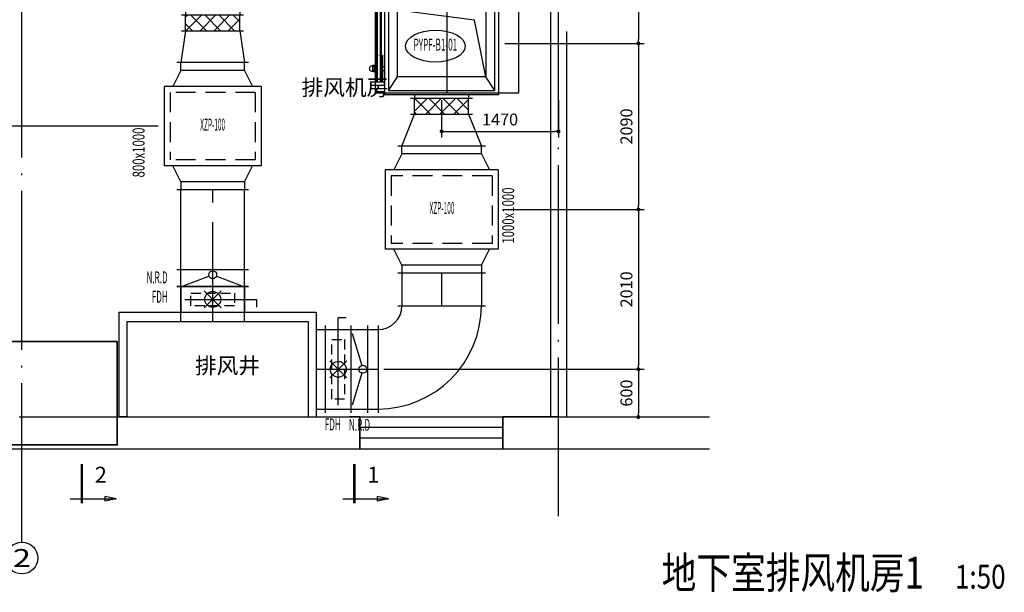
# Model space of a CAD drawing. Extents: x 244358 to 1580746, y -2279948 to -1888696.
# Drawn here: x 518563 to 530948, y -2137507 to -2130300 of the extents above; entities that cross this region are included whole.
import ezdxf
from ezdxf.enums import TextEntityAlignment as Align

# ---------------------------------------------------------------- set-up
doc = ezdxf.new("R2010")
doc.units = 0
doc.header["$LTSCALE"] = 1000
doc.header["$MEASUREMENT"] = 0
for name, pattern in [('CENTER', [2, 1.25, -0.25, 0.25, -0.25]), ('DOTE', [2.42, 2, -0.2, 0.02, -0.2]), ('HIDDEN', [0.375, 0.25, -0.125]), ('HIDDEN2', [0.1875, 0.125, -0.0625])]:
    doc.linetypes.add(name, pattern=pattern)
doc.layers.get('0').update_dxf_attribs({"color": 8})
doc.layers.get('Defpoints').update_dxf_attribs({"color": 8})
for name, color, linetype in [('AXIS', 8, 'Continuous'), ('AXIS_TEXT', 8, 'Continuous'), ('DIM_SYMB', 8, 'Continuous'), ('DOTE', 8, 'DOTE'), ('HVAC-DIN', 3, 'Continuous'), ('HVAC-FG', 4, 'Continuous'), ('HVAC-FJ', 6, 'Continuous'), ('HVAC-FL', 2, 'Continuous'), ('HVAC-FM', 2, 'Continuous'), ('HVAC-ZX', 5, 'CENTER'), ('WALL', 8, 'Continuous')]:
    doc.layers.add(name, color=color, linetype=linetype)
doc.layers.add('S_Cl', color=8, linetype='Continuous', lineweight=35)
doc.styles.add('_TCH_AXIS', font='COMPLEX', dxfattribs={"bigfont": 'GBCBIG'})
doc.styles.add('_TCH_DIM', font='SIMPLEX', dxfattribs={"bigfont": 'GBCBIG'})
doc.styles.add('COMPLEX', font='COMPLEX')
doc.styles.add('JX-AC', font='simkai.ttf')
doc.styles.add('JX-ROMANC', font='romanc.shx', dxfattribs={"width": 0.6, "bigfont": 'hztxt.shx'})
doc.dimstyles.new('JX-50', dxfattribs={"dimtxt": 150, "dimasz": 50, "dimexe": 75, "dimexo": 75, "dimgap": 75, "dimtad": 1, "dimdec": 0, "dimrnd": 5, "dimzin": 0, "dimdsep": 46, "dimtxsty": 'JX-ROMANC', "dimblk": 'DOT', "dimcen": 0, "dimdle": 1.5, "dimclrd": 256, "dimclre": 256, "dimadec": 0, "dimazin": 0, "dimtfac": 1, "dimtdec": 0, "dimtix": 1, "dimtmove": 2, "dimatfit": 3, "dimldrblk": 'DOT', "dimfxl": 0, "dimtolj": 1, "dimtzin": 0, "dimarcsym": 0})

# ---------------------------------------------------------------- blocks, each defined once
blk = doc.blocks.new('_AXISO')
blk.add_circle((0, 0), 0.5)
at = {"layer": 'AXIS_TEXT', "style": 'COMPLEX', "width": 1.041667}
blk.add_attdef('A', text='', height=0.56, dxfattribs=at).set_placement((-0.25, -0.28), (0.25, -0.28), align=Align.FIT)
blk = doc.blocks.new('HTFC-A-25')
at = {"layer": 'HVAC-FJ'}
h = blk.add_hatch(dxfattribs=at)
h.set_pattern_fill('ANSI37', color=95, scale=1000, angle=180, style=0)
h.set_pattern_definition([(225, (-25, 0), (88.388348, -88.388348), []), (315, (-25, 0), (88.388348, 88.388348), [])])
h.paths.add_polyline_path([(1674745, 871646), (1674945, 871646), (1674945, 870966), (1674745, 870966)])
at = {"layer": 'HVAC-FJ', "color": 94}
for p, q in [((1673238, 872177), (1673168, 872177)), ((1673168, 872155), (1673168, 872177)), ((1673186, 872155), (1673186, 872177)), ((1673220, 872155), (1673220, 872177)), ((1673238, 872155), (1673238, 872177)), ((1674408, 872173), (1674333, 872173)), ((1674333, 872152), (1674333, 872173)), ((1674354, 872152), (1674354, 872173)), ((1674387, 872152), (1674387, 872173)), ((1674408, 872152), (1674408, 872173)), ((1673285, 872139), (1673122, 872139)), ((1673122, 872139), (1673122, 872126)), ((1673122, 872112), (1673122, 872102)), ((1673122, 872088), (1673122, 872078)), ((1673122, 872064), (1673122, 872053)), ((1673285, 872053), (1673122, 872053)), ((1673244, 872155), (1673162, 872155)), ((1673162, 872155), (1673162, 872149)), ((1673244, 872149), (1673162, 872149)), ((1673168, 872149), (1673168, 872139)), ((1673180, 872053), (1673180, 872033)), ((1673194, 872149), (1673203, 872139)), ((1673202, 872149), (1673212, 872139)), ((1673226, 872053), (1673226, 872033)), ((1673238, 872149), (1673238, 872139)), ((1673244, 872155), (1673244, 872149)), ((1673285, 872139), (1673285, 872126)), ((1673285, 872112), (1673285, 872102)), ((1673285, 872088), (1673285, 872078)), ((1673285, 872064), (1673285, 872053)), ((1674202, 872136), (1674538, 872136)), ((1674202, 872136), (1674202, 872126)), ((1674202, 872112), (1674202, 872102)), ((1674202, 872088), (1674202, 872078)), ((1674202, 872064), (1674202, 872050)), ((1674202, 872050), (1674538, 872050)), ((1674414, 872152), (1674327, 872152)), ((1674327, 872152), (1674327, 872146)), ((1674414, 872146), (1674327, 872146)), ((1674333, 872146), (1674333, 872136)), ((1674345, 872050), (1674345, 872026)), ((1674361, 872146), (1674370, 872136)), ((1674369, 872146), (1674379, 872136)), ((1674396, 872050), (1674396, 872026)), ((1674408, 872146), (1674408, 872136)), ((1674414, 872152), (1674414, 872146)), ((1674538, 872136), (1674538, 872126)), ((1674538, 872112), (1674538, 872102)), ((1674538, 872088), (1674538, 872078)), ((1674538, 872064), (1674538, 872050)), ((1673041, 871652), (1673041, 871949)), ((1673365, 871943), (1673041, 871943)), ((1673041, 871931), (1673053, 871943)), ((1673059, 871919), (1673083, 871943)), ((1673341, 871973), (1673065, 871973)), ((1673071, 871979), (1673071, 871973)), ((1673089, 871919), (1673113, 871943)), ((1673311, 872003), (1673095, 872003)), ((1673101, 872009), (1673101, 872003)), ((1673119, 871919), (1673143, 871943)), ((1673119, 871919), (1673143, 871943)), ((1673281, 872033), (1673125, 872033)), ((1673149, 871919), (1673173, 871943)), ((1673149, 871919), (1673173, 871943)), ((1673179, 871919), (1673203, 871943)), ((1673179, 871919), (1673203, 871943)), ((1673227, 871919), (1673203, 871943)), ((1673257, 871919), (1673233, 871943)), ((1673287, 871919), (1673263, 871943)), ((1673317, 871919), (1673293, 871943)), ((1673305, 872003), (1673305, 872009)), ((1673347, 871919), (1673323, 871943)), ((1673335, 871973), (1673335, 871979)), ((1673365, 871931), (1673353, 871943)), ((1673365, 871652), (1673365, 871949)), ((1673635, 871861), (1673465, 871976)), ((1674645, 871976), (1674475, 871861)), ((1672975, 871752), (1672975, 871834)), ((1672979, 871845), (1672979, 871840)), ((1672979, 871840), (1672979, 871840)), ((1673009, 871742), (1672980, 871847)), ((1673018, 871848), (1672983, 871848)), ((1673013, 871740), (1672983, 871848)), ((1673016, 871740), (1672985, 871848)), ((1672990, 871841), (1672988, 871839)), ((1673025, 871844), (1672995, 871844)), ((1673021, 871844), (1673021, 871845)), ((1673029, 871750), (1673029, 871840)), ((1673029, 871836), (1673045, 871836)), ((1673059, 871919), (1673059, 871664)), ((1673089, 871919), (1673089, 871664)), ((1673119, 871919), (1673119, 871664)), ((1673119, 871919), (1673119, 871664)), ((1673149, 871919), (1673149, 871664)), ((1673149, 871919), (1673149, 871664)), ((1673179, 871919), (1673179, 871664)), ((1673179, 871919), (1673179, 871664)), ((1673227, 871919), (1673227, 871664)), ((1673257, 871919), (1673257, 871664)), ((1673287, 871919), (1673287, 871664)), ((1673317, 871919), (1673317, 871664)), ((1673347, 871919), (1673347, 871664)), ((1672981, 871746), (1673003, 871746)), ((1673016, 871740), (1673012, 871740)), ((1673016, 871740), (1673017, 871742)), ((1673022, 871746), (1673025, 871746)), ((1673029, 871752), (1673048, 871752)), ((1673053, 871640), (1673041, 871652)), ((1673353, 871640), (1673041, 871640)), ((1673041, 871561), (1673041, 871640)), ((1673059, 871664), (1673083, 871640)), ((1673089, 871664), (1673113, 871640)), ((1673119, 871664), (1673143, 871640)), ((1673119, 871664), (1673143, 871640)), ((1673149, 871664), (1673173, 871640)), ((1673149, 871664), (1673173, 871640)), ((1673179, 871664), (1673203, 871640)), ((1673179, 871664), (1673203, 871640)), ((1673227, 871664), (1673203, 871640)), ((1673257, 871664), (1673233, 871640)), ((1673287, 871664), (1673263, 871640)), ((1673317, 871664), (1673293, 871640)), ((1673347, 871664), (1673323, 871640)), ((1673353, 871640), (1673365, 871652)), ((1673365, 871640), (1673353, 871640)), ((1673365, 871561), (1673365, 871640)), ((1673323, 871519), (1673083, 871519)), ((1673085, 871507), (1673085, 871519)), ((1673085, 871507), (1673321, 871507)), ((1673321, 871507), (1673321, 871519)), ((1673635, 870751), (1673465, 870636)), ((1674645, 870636), (1674475, 870751))]:
    blk.add_line(p, q, dxfattribs=at)
at = {"layer": 'HVAC-FJ', "color": 2}
for p, q in [((1674745, 871696), (1674745, 870916)), ((1674945, 871696), (1674945, 870916))]:
    blk.add_line(p, q, dxfattribs=at)
at = {"layer": 'HVAC-FJ', "color": 4}
for p, q in [((1674695, 871646), (1674745, 871646)), ((1674945, 871646), (1674745, 871646)), ((1674695, 870966), (1674745, 870966)), ((1674945, 870966), (1674745, 870966))]:
    blk.add_line(p, q, dxfattribs=at)
at = {"layer": 'HVAC-FJ', "color": 94}
for points in [[(1674538, 872112), (1673122, 872112), (1673122, 872126), (1674538, 872126)], [(1674538, 872064), (1673122, 872064), (1673122, 872078), (1674538, 872078)], [(1674645, 870636), (1673465, 870636), (1673465, 871976), (1674645, 871976)]]:
    blk.add_lwpolyline(points, close=True, dxfattribs=at)
at = {"layer": 'HVAC-FJ'}
blk.add_lwpolyline([(1674695, 870586), (1673415, 870586), (1673415, 872026), (1674695, 872026)], close=True, dxfattribs=at)
at = {"layer": 'HVAC-FJ', "color": 4}
blk.add_lwpolyline([(1673635, 870751), (1674475, 870751), (1674475, 871861), (1673635, 871861)], close=True, dxfattribs=at)
at = {"layer": 'HVAC-FJ', "color": 7}
blk.add_lwpolyline([(1674475, 870751), (1673762, 870894), (1673635, 871861)], dxfattribs=at)
at = {"layer": 'HVAC-FJ', "color": 94}
for centre, radius, start, end in [((1673203, 872177), 34.8, 0, 180), ((1674370, 872175), 37.2, 357.3813, 182.6187), ((1673065, 871949), 24, 90, 180), ((1673095, 871979), 24, 90, 180), ((1673125, 872009), 24, 90, 180), ((1673281, 872009), 24, 0, 90), ((1673311, 871979), 24, 0, 90), ((1673341, 871949), 24, 0, 90), ((1672981, 871834), 6, 105.6596, 180), ((1672983, 871845), 3.6, 90, 180), ((1672995, 871838), 6, 90, 138.4845), ((1673018, 871845), 3.6, 0, 90), ((1673025, 871840), 3.6, 0, 90), ((1672981, 871752), 6, 180, 270), ((1673003, 871740), 6, 24.91, 90), ((1673012, 871744), 3.6, 204.91, 270), ((1673022, 871740), 6, 90, 156.8303), ((1673025, 871750), 3.6, 270, 0), ((1673083, 871561), 42, 180, 270), ((1673323, 871561), 42, 270, 0)]:
    blk.add_arc(centre, radius, start, end, dxfattribs=at)
blk = doc.blocks.new('FDH阀芯-A-1')
at = {"color": 3}
for p, q in [((106, -106), (-106, 106)), ((-106, -106), (106, 106))]:
    blk.add_line(p, q, dxfattribs=at)
blk.add_circle((0, 0), 100, dxfattribs=at)
blk = doc.blocks.new('FDH800')
at = {"layer": 'HVAC-FM', "color": 3}
for p, q in [((160, 350), (160, 550)), ((160, 550), (260, 550)), ((160, -350), (160, 350))]:
    blk.add_line(p, q, dxfattribs=at)
at = {"layer": 'HVAC-FM'}
for p, q in [((0, -450), (0, 450)), ((0, 400), (320, 400)), ((320, -450), (320, 450)), ((0, -400), (320, -400))]:
    blk.add_line(p, q, dxfattribs=at)
at = {"layer": 'HVAC-FM', "color": 1, "linetype": 'HIDDEN2'}
blk.add_line((240, -275), (80, -275), dxfattribs=at)
blk.add_lwpolyline([(80, 275), (240, 275), (240, -275), (80, -275)], close=True, dxfattribs=at)
at = {"layer": 'HVAC-FM', "color": 3}
blk.add_blockref('FDH阀芯-A-1', (160, 0), dxfattribs=at)
blk = doc.blocks.new('DX800')
at = {"layer": 'HVAC-FM'}
for p, q in [((0, -450), (0, 450)), ((0, 400), (210, 400)), ((210, -450), (210, 450)), ((0, -400), (210, -400))]:
    blk.add_line(p, q, dxfattribs=at)
at = {"layer": 'HVAC-FM', "color": 1}
for p, q in [((15, 360), (132, 47)), ((132, -47), (15, -360))]:
    blk.add_line(p, q, dxfattribs=at)
blk.add_circle((150, 0), 50, dxfattribs=at)
blk = doc.blocks.new('FDH1000')
at = {"layer": 'HVAC-FM', "color": 3}
for p, q in [((160, 650), (260, 650)), ((160, 450), (160, 650)), ((160, -450), (160, 450))]:
    blk.add_line(p, q, dxfattribs=at)
at = {"layer": 'HVAC-FM'}
for p, q in [((0, -550), (0, 550)), ((0, 500), (320, 500)), ((320, -550), (320, 550)), ((0, -500), (320, -500))]:
    blk.add_line(p, q, dxfattribs=at)
at = {"layer": 'HVAC-FM', "color": 1, "linetype": 'HIDDEN2'}
blk.add_line((240, -375), (80, -375), dxfattribs=at)
blk.add_lwpolyline([(80, 375), (240, 375), (240, -375), (80, -375)], close=True, dxfattribs=at)
at = {"layer": 'HVAC-FM', "color": 3}
blk.add_blockref('FDH阀芯-A-1', (160, 0), dxfattribs=at)
blk = doc.blocks.new('DX1000')
at = {"layer": 'HVAC-FM'}
for p, q in [((0, -550), (0, 550)), ((0, 500), (210, 500)), ((210, -550), (210, 550)), ((0, -500), (210, -500))]:
    blk.add_line(p, q, dxfattribs=at)
at = {"layer": 'HVAC-FM', "color": 1}
for p, q in [((15, 450), (136, 48)), ((136, -48), (15, -450))]:
    blk.add_line(p, q, dxfattribs=at)
blk.add_circle((150, 0), 50, dxfattribs=at)
blk = doc.blocks.new('_DOT')
at = {"color": 0, "linetype": 'ByBlock'}
blk.add_line((-0.5, 0), (-1, 0), dxfattribs=at)
at = {"color": 0, "linetype": 'ByBlock', "const_width": 0.5}
blk.add_lwpolyline([(-0.25, 0, 1), (0.25, 0, 1)], format="xyb", close=True, dxfattribs=at)
blk = doc.blocks.new('*D914')
at = {"layer": 'Defpoints', "color": 0, "transparency": 16777216}
for p in [(523870.453125, -2131240.5), (525340.453125, -2131240.5), (525340.453125, -2131707)]:
    blk.add_point(p, dxfattribs=at)
at = {"layer": 'HVAC-DIN', "lineweight": -2, "transparency": 16777216}
for p, q in [((523870.453125, -2131315.5), (523870.453125, -2131782)), ((525340.453125, -2131315.5), (525340.453125, -2131782)), ((523920.453125, -2131707), (525290.453125, -2131707))]:
    blk.add_line(p, q, dxfattribs=at)
at = {"layer": 'HVAC-DIN', "lineweight": -2, "transparency": 16777216, "xscale": 50, "yscale": 50, "zscale": 50, "rotation": 180}
blk.add_blockref('_DOT', (523870.453125, -2131707), dxfattribs=at)
at = {"layer": 'HVAC-DIN', "lineweight": -2, "transparency": 16777216, "xscale": 50, "yscale": 50, "zscale": 50}
blk.add_blockref('_DOT', (525340.453125, -2131707), dxfattribs=at)
at = {"layer": 'HVAC-DIN', "color": 0, "transparency": 16777216, "insert": (524605.453125, -2131557), "char_height": 150, "attachment_point": 5, "style": 'JX-ROMANC'}
blk.add_mtext('\\A1;1470', dxfattribs=at)
blk = doc.blocks.new('*D916')
at = {"layer": 'Defpoints', "color": 0, "transparency": 16777216}
for p in [(525051, -2128450), (524590, -2130600), (526345, -2130600)]:
    blk.add_point(p, dxfattribs=at)
at = {"layer": 'HVAC-DIN', "lineweight": -2, "transparency": 16777216}
for p, q in [((525126, -2128450), (526420, -2128450)), ((526345, -2128500), (526345, -2130550)), ((524665, -2130600), (526420, -2130600))]:
    blk.add_line(p, q, dxfattribs=at)
at = {"layer": 'HVAC-DIN', "lineweight": -2, "transparency": 16777216, "xscale": 50, "yscale": 50, "zscale": 50}
for p, rotation in [((526345, -2128450), 90), ((526345, -2130600), 270)]:
    blk.add_blockref('_DOT', p, dxfattribs=dict(at, rotation=rotation))
at = {"layer": 'HVAC-DIN', "color": 0, "transparency": 16777216, "insert": (526195, -2129525), "char_height": 150, "attachment_point": 5, "rotation": 90, "style": 'JX-ROMANC'}
blk.add_mtext('\\A1;2150', dxfattribs=at)
blk = doc.blocks.new('*D917')
at = {"layer": 'Defpoints', "color": 0, "transparency": 16777216}
for p in [(524590, -2130600), (524580, -2132690), (526345, -2132690)]:
    blk.add_point(p, dxfattribs=at)
at = {"layer": 'HVAC-DIN', "lineweight": -2, "transparency": 16777216}
for p, q in [((524665, -2130600), (526420, -2130600)), ((526345, -2130650), (526345, -2132640)), ((524655, -2132690), (526420, -2132690))]:
    blk.add_line(p, q, dxfattribs=at)
at = {"layer": 'HVAC-DIN', "lineweight": -2, "transparency": 16777216, "xscale": 50, "yscale": 50, "zscale": 50}
for p, rotation in [((526345, -2130600), 90), ((526345, -2132690), 270)]:
    blk.add_blockref('_DOT', p, dxfattribs=dict(at, rotation=rotation))
at = {"layer": 'HVAC-DIN', "color": 0, "transparency": 16777216, "insert": (526195, -2131645), "char_height": 150, "attachment_point": 5, "rotation": 90, "style": 'JX-ROMANC'}
blk.add_mtext('\\A1;2090', dxfattribs=at)
blk = doc.blocks.new('*D918')
at = {"layer": 'Defpoints', "color": 0, "transparency": 16777216}
for p in [(524580, -2132690), (523070, -2134700), (526345, -2134700)]:
    blk.add_point(p, dxfattribs=at)
at = {"layer": 'HVAC-DIN', "lineweight": -2, "transparency": 16777216}
for p, q in [((524655, -2132690), (526420, -2132690)), ((526345, -2132740), (526345, -2134650)), ((523145, -2134700), (526420, -2134700))]:
    blk.add_line(p, q, dxfattribs=at)
at = {"layer": 'HVAC-DIN', "lineweight": -2, "transparency": 16777216, "xscale": 50, "yscale": 50, "zscale": 50}
for p, rotation in [((526345, -2132690), 90), ((526345, -2134700), 270)]:
    blk.add_blockref('_DOT', p, dxfattribs=dict(at, rotation=rotation))
at = {"layer": 'HVAC-DIN', "color": 0, "transparency": 16777216, "insert": (526195, -2133695), "char_height": 150, "attachment_point": 5, "rotation": 90, "style": 'JX-ROMANC'}
blk.add_mtext('\\A1;2010', dxfattribs=at)
blk = doc.blocks.new('*D919')
at = {"layer": 'Defpoints', "color": 0, "transparency": 16777216}
for p in [(523070, -2134700), (525850, -2135301), (526345, -2135301)]:
    blk.add_point(p, dxfattribs=at)
at = {"layer": 'HVAC-DIN', "lineweight": -2, "transparency": 16777216}
for p, q in [((523145, -2134700), (526420, -2134700)), ((526345, -2134750), (526345, -2135251)), ((525924, -2135301), (526420, -2135301))]:
    blk.add_line(p, q, dxfattribs=at)
at = {"layer": 'HVAC-DIN', "lineweight": -2, "transparency": 16777216, "xscale": 50, "yscale": 50, "zscale": 50}
for p, rotation in [((526345, -2134700), 90), ((526345, -2135301), 270)]:
    blk.add_blockref('_DOT', p, dxfattribs=dict(at, rotation=rotation))
at = {"layer": 'HVAC-DIN', "color": 0, "transparency": 16777216, "insert": (526195, -2135000), "char_height": 150, "attachment_point": 5, "rotation": 90, "style": 'JX-ROMANC'}
blk.add_mtext('\\A1;600', dxfattribs=at)
blk = doc.blocks.new('*D920')
at = {"layer": 'Defpoints', "color": 0, "transparency": 16777216}
for p in [(517638, -2131641), (520381, -2131641), (518160, -2135300)]:
    blk.add_point(p, dxfattribs=at)
at = {"layer": 'HVAC-DIN', "lineweight": -2, "transparency": 16777216}
for p, q in [((520306, -2131641), (517562, -2131641)), ((517638, -2135250), (517638, -2131691)), ((518085, -2135300), (517562, -2135300))]:
    blk.add_line(p, q, dxfattribs=at)
at = {"layer": 'HVAC-DIN', "lineweight": -2, "transparency": 16777216, "xscale": 50, "yscale": 50, "zscale": 50}
for p, rotation in [((517638, -2131641), 90), ((517638, -2135300), 270)]:
    blk.add_blockref('_DOT', p, dxfattribs=dict(at, rotation=rotation))
at = {"layer": 'HVAC-DIN', "color": 0, "transparency": 16777216, "insert": (517488, -2133471), "char_height": 150, "attachment_point": 5, "rotation": 90, "style": 'JX-ROMANC'}
blk.add_mtext('\\A1;3660', dxfattribs=at)
blk = doc.blocks.new('*D921')
at = {"layer": 'Defpoints', "color": 0, "transparency": 16777216}
for p in [(517637.5, -2129550.5), (520270.5, -2129550.5), (520380.5, -2131640.5)]:
    blk.add_point(p, dxfattribs=at)
at = {"layer": 'HVAC-DIN', "lineweight": -2, "transparency": 16777216}
for p, q in [((520195.5, -2129550.5), (517562.5, -2129550.5)), ((517637.5, -2131590.5), (517637.5, -2129600.5)), ((520305.5, -2131640.5), (517562.5, -2131640.5))]:
    blk.add_line(p, q, dxfattribs=at)
at = {"layer": 'HVAC-DIN', "lineweight": -2, "transparency": 16777216, "xscale": 50, "yscale": 50, "zscale": 50}
for p, rotation in [((517637.5, -2129550.5), 90), ((517637.5, -2131640.5), 270)]:
    blk.add_blockref('_DOT', p, dxfattribs=dict(at, rotation=rotation))
at = {"layer": 'HVAC-DIN', "color": 0, "transparency": 16777216, "insert": (517487.5, -2130595.5), "char_height": 150, "attachment_point": 5, "rotation": 90, "style": 'JX-ROMANC'}
blk.add_mtext('\\A1;2090', dxfattribs=at)

msp = doc.modelspace()

# ---------------------------------------------------------------- linework, layer by layer
for p, q in [((522840.9, -2135300.5), (522840.9, -2135700.5)), ((522840.9, -2135300.5), (524640.9, -2135300.5)), ((524640.9, -2135700.5), (524640.9, -2135300.5)), ((524640.9, -2135433.8), (522840.9, -2135433.8)), ((524640.9, -2135567.2), (522840.9, -2135567.2)), ((522840.9, -2135700.5), (524640.9, -2135700.5))]:
    msp.add_line(p, q)
at = {"layer": 'DOTE'}
for p, q in [((518590.5, -2136876), (518590.5, -2124640)), ((525340.5, -2136550.5), (525340.5, -2126550.5)), ((516354.5, -2135300.5), (527241.7, -2135300.5))]:
    msp.add_line(p, q, dxfattribs=at)
at = {"layer": 'HVAC-DIN'}
for p, q in [((519199.7, -2136332.2), (519776.2, -2136332.2)), ((519631.9, -2136302.2), (519631.9, -2136362.2)), ((519776.2, -2136332.2), (519631.9, -2136302.2)), ((519776.2, -2136332.2), (519631.9, -2136362.2)), ((522627.5, -2136332.2), (523204, -2136332.2)), ((523059.7, -2136302.2), (523059.7, -2136362.2)), ((523204, -2136332.2), (523059.7, -2136302.2)), ((523204, -2136332.2), (523059.7, -2136362.2))]:
    msp.add_line(p, q, dxfattribs=at)
at = {"layer": 'HVAC-DIN', "const_width": 33.3}
for points in [[(519344.6, -2136386.1), (519344.6, -2135892.6)], [(522772.4, -2136386.1), (522772.4, -2135892.6)]]:
    msp.add_lwpolyline(points, dxfattribs=at)
at = {"layer": 'HVAC-DIN'}
msp.add_ellipse((523792, -2130633.5), major_axis=(-375, 0), ratio=0.5333333, dxfattribs=at)
at = {"layer": 'HVAC-FG'}
for p, q in [((523040.5, -2131220.5), (523040.6, -2129250.5)), ((524840.5, -2131220.5), (524840.6, -2129250.5)), ((520650.5, -2130440.5), (520590.5, -2130840.5)), ((521330.5, -2130440.5), (521390.5, -2130840.5)), ((523040.5, -2131220.5), (524840.5, -2131220.5)), ((523370.5, -2131890.5), (523530.5, -2131490.5)), ((524210.5, -2131490.5), (524370.5, -2131890.5)), ((520590.5, -2134100.5), (520590.5, -2132440.5)), ((521390.5, -2134100.5), (521390.5, -2132440.5)), ((523370.5, -2133490.5), (523370.5, -2133900.5)), ((524370.5, -2133490.5), (524370.5, -2133900.5)), ((522290.7, -2134200.5), (523070.5, -2134200.5)), ((522290.7, -2135200.5), (523070.5, -2135200.5))]:
    msp.add_line(p, q, dxfattribs=at)
for radius in [300, 1300]:
    msp.add_arc((523070.5, -2133900.5), radius, 270, 0, dxfattribs=at)
at = {"layer": 'HVAC-FL'}
for p, q in [((523320.5, -2133900.5), (524420.5, -2133900.5)), ((523070.5, -2134150.5), (523070.5, -2135250.5))]:
    msp.add_line(p, q, dxfattribs=at)
at = {"layer": 'HVAC-FM', "color": 2}
for p, q in [((521440.5, -2130840.5), (520540.5, -2130840.5)), ((524420.5, -2131890.5), (523320.5, -2131890.5)), ((521440.5, -2132440.5), (520540.5, -2132440.5)), ((524420.5, -2133490.5), (523320.5, -2133490.5))]:
    msp.add_line(p, q, dxfattribs=at)
at = {"layer": 'HVAC-FM', "linetype": 'Continuous'}
for p, q in [((520590.5, -2130940.5), (520590.5, -2130840.5)), ((521390.5, -2130940.5), (521390.5, -2130840.5)), ((521600.5, -2131140.5), (520380.5, -2131140.5)), ((520380.5, -2131140.5), (520380.5, -2132140.5)), ((521600.5, -2131140.5), (521600.5, -2132140.5)), ((523370.5, -2131990.5), (523370.5, -2131890.5)), ((524370.5, -2131990.5), (524370.5, -2131890.5)), ((521600.5, -2132140.5), (520380.5, -2132140.5)), ((524580.5, -2132190.5), (523160.5, -2132190.5)), ((523160.5, -2132190.5), (523160.5, -2133190.5)), ((524580.5, -2132190.5), (524580.5, -2133190.5)), ((524580.5, -2133190.5), (523160.5, -2133190.5))]:
    msp.add_line(p, q, dxfattribs=at)
at = {"layer": 'HVAC-FM'}
for p, q in [((520590.5, -2130940.5), (520490.5, -2131140.5)), ((521390.5, -2130940.5), (521490.5, -2131140.5)), ((523370.5, -2131990.5), (523270.5, -2132190.5)), ((524370.5, -2131990.5), (524470.5, -2132190.5)), ((520590.5, -2132340.5), (520490.5, -2132140.5)), ((521390.5, -2132340.5), (521490.5, -2132140.5)), ((520590.5, -2132340.5), (520590.5, -2132440.5)), ((521390.5, -2132340.5), (521390.5, -2132440.5)), ((523370.4, -2133390.5), (523270.5, -2133190.5)), ((524370.4, -2133390.5), (524470.5, -2133190.5)), ((523370.5, -2133390.5), (523370.5, -2133490.5)), ((524370.5, -2133390.5), (524370.5, -2133490.5))]:
    msp.add_line(p, q, dxfattribs=at)
at = {"layer": 'HVAC-FM', "color": 94}
for p, q in [((521390.5, -2130940.5), (520590.5, -2130940.5)), ((524370.5, -2131990.5), (523370.5, -2131990.5)), ((521390.5, -2132340.5), (520590.5, -2132340.5)), ((524370.5, -2133390.5), (523370.5, -2133390.5))]:
    msp.add_line(p, q, dxfattribs=at)
at = {"layer": 'HVAC-FM', "color": 1, "linetype": 'HIDDEN'}
for p, q in [((521525.5, -2131215.5), (520455.5, -2131215.5)), ((520455.5, -2131215.5), (520455.5, -2132065.5)), ((521525.5, -2131215.5), (521525.5, -2132065.5)), ((521525.5, -2132065.5), (520455.5, -2132065.5)), ((524505.5, -2132265.5), (523235.5, -2132265.5)), ((523235.5, -2132265.5), (523235.5, -2133115.5)), ((524505.5, -2132265.5), (524505.5, -2133115.5)), ((524505.5, -2133115.5), (523235.5, -2133115.5))]:
    msp.add_line(p, q, dxfattribs=at)
at = {"layer": 'HVAC-ZX'}
for p, q in [((523940.5, -2131220.5), (523940.6, -2129250.5)), ((520990.5, -2134100.5), (520990.5, -2132440.5)), ((523870.5, -2133490.5), (523870.5, -2133900.5)), ((522290.7, -2134700.5), (523070.5, -2134700.5))]:
    msp.add_line(p, q, dxfattribs=at)
at = {"layer": 'S_Cl', "color": 9}
msp.add_lwpolyline([(518190.5, -2134351.5), (518190.5, -2135651.5), (519790.5, -2135651.5), (519790.5, -2134351.5), (518190.5, -2134351.5)], dxfattribs=at)
at = {"layer": 'WALL'}
for p, q in [((525240.5, -2127650.5), (525240.5, -2130350.5)), ((525240.5, -2130350.5), (525240.5, -2135300.5)), ((525440.5, -2130450.5), (525440.5, -2135300.5)), ((519810.5, -2133980.5), (519810.5, -2135300.5)), ((519810.5, -2133980.5), (522290.7, -2133980.5)), ((522290.7, -2133980.5), (522290.7, -2135300.5)), ((519910.5, -2134100.5), (519910.5, -2135300.5)), ((519910.5, -2134100.5), (522190.7, -2134100.5)), ((522190.7, -2134100.5), (522190.7, -2135300.5)), ((518560.5, -2135300.5), (522710.7, -2135300.5)), ((519910.5, -2135300.5), (519810.5, -2135300.5)), ((522840.9, -2135300.5), (522710.7, -2135300.5)), ((522840.9, -2135700.5), (522840.9, -2135300.5)), ((525340.5, -2135300.5), (524640.9, -2135300.5)), ((524640.9, -2135300.5), (524640.9, -2135700.5)), ((525340.5, -2135300.5), (527241.7, -2135300.5)), ((518160.5, -2135700.5), (522710.7, -2135700.5)), ((522710.7, -2135700.5), (522840.9, -2135700.5)), ((524640.9, -2135700.5), (525340.5, -2135700.5)), ((525340.5, -2135700.5), (527241.7, -2135700.5))]:
    msp.add_line(p, q, dxfattribs=at)

# ---------------------------------------------------------------- block references
at = {"layer": 'AXIS'}
ref = msp.add_blockref('_AXISO', (518590.5, -2137076), dxfattribs=dict(at, xscale=400, yscale=400, zscale=400))
ref.add_attrib('A', '2', dxfattribs={"layer": 'AXIS_TEXT', "height": 226.3, "style": '_TCH_AXIS', "width": 1.5}).set_placement((518477.3, -2137189.1), (518703.6, -2137189.1), align=Align.FIT)
at = {"layer": 'HVAC-FJ', "xscale": -1, "rotation": 90}
for p in [(1392296.1, -455495.3), (1395176.1, -456545.3)]:
    msp.add_blockref('HTFC-A-25', p, dxfattribs=at)
at = {"layer": 'HVAC-FM'}
for name, rotation in [('DX800', 90), ('FDH800', 270)]:
    msp.add_blockref(name, (520990.5, -2133660.5), dxfattribs=dict(at, rotation=rotation))
for name, p in [('FDH1000', (522410.7, -2134700.5)), ('DX1000', (522730.7, -2134700.5))]:
    msp.add_blockref(name, p, dxfattribs=at)

# ---------------------------------------------------------------- texts
at = {"layer": 'DIM_SYMB', "style": '_TCH_DIM'}
for s, p in [('排风机房', (522108.4, -2131253.8)), ('排风井', (520767.4, -2134755))]:
    msp.add_text(s, height=200, dxfattribs=at).set_placement(p)
at = {"layer": 'HVAC-DIN', "style": 'JX-ROMANC', "width": 0.5}
msp.add_text('PYPF-B1-01', height=150, dxfattribs=at).set_placement((523792, -2130633.5), align=Align.MIDDLE)
at = {"layer": 'HVAC-DIN', "style": 'JX-ROMANC', "width": 0.7}
for s, p in [('800x1000', (520077.9, -2131971.9)), ('1000x1000', (524726.9, -2132766.2))]:
    msp.add_text(s, height=150, rotation=90, dxfattribs=at).set_placement(p, align=Align.MIDDLE)
at = {"layer": 'HVAC-DIN'}
for s, height, style, width, p in [('N.R.D', 150, 'JX-ROMANC', 0.5, (520157.4, -2133618.7)), ('FDH', 150, 'JX-ROMANC', 0.5, (520224.5, -2133862.6)), ('FDH', 150, 'JX-ROMANC', 0.5, (522400.4, -2135469.4)), ('N.R.D', 150, 'JX-ROMANC', 0.5, (522704.5, -2135475)), ('地下室排风机房1', 400, 'JX-AC', 0.8, (526638.2, -2137460.6)), ('1:50', 300, 'JX-AC', 0.8, (530328.1, -2137460.6))]:
    msp.add_text(s, height=height, dxfattribs=dict(at, style=style, width=width)).set_placement(p)
at = {"layer": 'HVAC-DIN', "style": 'JX-ROMANC'}
for s, p in [('2', (519507.9, -2136127.1)), ('1', (522935.7, -2136127.1))]:
    msp.add_text(s, height=200, dxfattribs=at).set_placement(p)
at = {"layer": 'HVAC-FM', "color": 3, "style": 'JX-ROMANC', "width": 0.4}
for p in [(520990.5, -2131640.5), (523875.1, -2132689.5)]:
    msp.add_text('XZP-100', height=150, dxfattribs=at).set_placement(p, align=Align.MIDDLE)

# ---------------------------------------------------------------- dimensions: what is measured, and where the dimension line sits
at = {"layer": 'HVAC-DIN'}
for base, p1, p2, picture, middle in [((526345, -2130600.5), (525050.6, -2128450.5), (524590.5, -2130600.5), '*D916', (526195, -2129525.5)), ((517637.5, -2129550.5), (520380.5, -2131640.5), (520270.5, -2129550.5), '*D921', (517487.5, -2130595.5)), ((526345, -2132690.5), (524590.5, -2130600.5), (524580.5, -2132690.5), '*D917', (526195, -2131645.5)), ((517637.5, -2131640.5), (518160.5, -2135300.5), (520380.5, -2131640.5), '*D920', (517487.5, -2133470.5)), ((526345, -2134700.5), (524580.5, -2132690.5), (523070.5, -2134700.5), '*D918', (526195, -2133695.5)), ((526345, -2135300.5), (523070.5, -2134700.5), (525849.5, -2135300.5), '*D919', (526195, -2135000.5))]:
    dim = msp.add_linear_dim(base=base, p1=p1, p2=p2, angle=90, dimstyle='JX-50', dxfattribs=at)
    dim.commit()
    dim.dimension.update_dxf_attribs({"geometry": picture, "text_midpoint": middle})
dim = msp.add_linear_dim(base=(525340.5, -2131707), p1=(523870.5, -2131240.5), p2=(525340.5, -2131240.5), dimstyle='JX-50', dxfattribs=at)
dim.commit()
dim.dimension.update_dxf_attribs({"geometry": '*D914', "text_midpoint": (524605.5, -2131557)})

doc.saveas('drawing.dxf')
